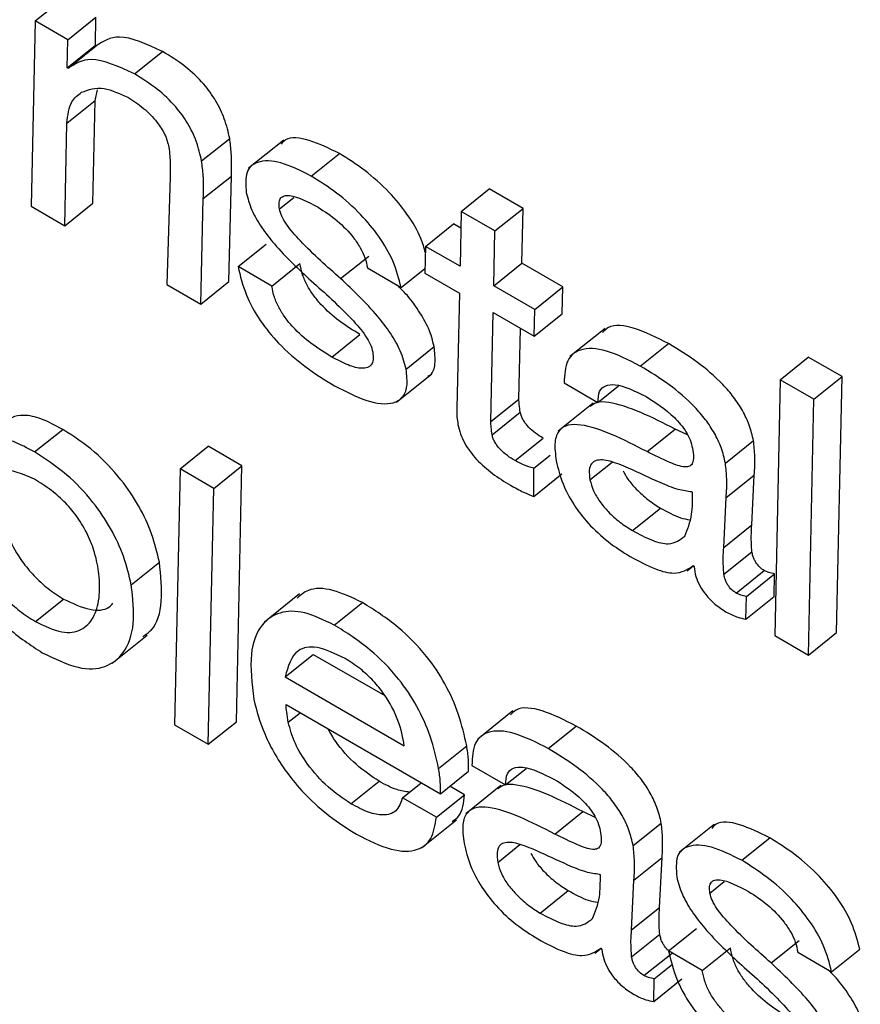
# Model space of a CAD drawing. Units: inches. Extents: x 0.1 to 10.8, y 0.2 to 8.4.
# Drawn here: x 9.5 to 9.5, y 5.6 to 5.6 of the extents above; entities that cross this region are included whole.
import ezdxf

# ---------------------------------------------------------------- set-up
doc = ezdxf.new("R2010")
doc.units = ezdxf.units.IN
doc.header["$MEASUREMENT"] = 0

msp = doc.modelspace()

# ---------------------------------------------------------------- linework, layer by layer
at = {"color": 7, "linetype": 'Continuous', "lineweight": 25}
for p, q in [((9.48528236, 5.5687732), (9.48548414, 5.56893498)), ((9.48528236, 5.5687732), (9.48525282, 5.56744309)), ((9.48551627, 5.56863817), (9.48528236, 5.5687732)), ((9.48551627, 5.56863817), (9.48571805, 5.56879994)), ((9.48571492, 5.56859857), (9.48571805, 5.56879994)), ((9.48551314, 5.56843679), (9.48551627, 5.56863817)), ((9.48551314, 5.56843679), (9.48571492, 5.56859857)), ((9.48551886, 5.56843349), (9.48572063, 5.56859527)), ((9.48572063, 5.56859527), (9.48571492, 5.56859857)), ((9.48599484, 5.56839321), (9.48619662, 5.56855499)), ((9.48551886, 5.56843349), (9.48551314, 5.56843679)), ((9.48571263, 5.56820116), (9.4857303, 5.56827928)), ((9.48551086, 5.56803939), (9.48571263, 5.56820116)), ((9.48569716, 5.56746484), (9.48571263, 5.56820116)), ((9.48549538, 5.56730307), (9.48551086, 5.56803939)), ((9.48647806, 5.56776773), (9.48667983, 5.5679295)), ((9.48706814, 5.56791813), (9.48681592, 5.56771591)), ((9.48726548, 5.56765969), (9.48746725, 5.56782146)), ((9.48625252, 5.56765299), (9.48622863, 5.56687977)), ((9.48649027, 5.56749741), (9.48669205, 5.56765918)), ((9.48667296, 5.56690152), (9.48669205, 5.56765918)), ((9.48834225, 5.56740549), (9.48854403, 5.56756726)), ((9.48878659, 5.56742724), (9.48854403, 5.56756726)), ((9.48647118, 5.56673975), (9.48649027, 5.56749741)), ((9.48525282, 5.56744309), (9.48549538, 5.56730307)), ((9.48549538, 5.56730307), (9.48569716, 5.56746484)), ((9.48834225, 5.56740549), (9.48833425, 5.56701138)), ((9.48858481, 5.56726546), (9.48834225, 5.56740549)), ((9.48858481, 5.56726546), (9.48878659, 5.56742724)), ((9.48877859, 5.56703313), (9.48878659, 5.56742724)), ((9.48808598, 5.5671547), (9.48828776, 5.56731648)), ((9.48833983, 5.56728642), (9.48828776, 5.56731648)), ((9.48857681, 5.56687136), (9.48858481, 5.56726546)), ((9.48674001, 5.56700925), (9.48694179, 5.56717103)), ((9.48808598, 5.5671547), (9.48808106, 5.56696226)), ((9.48833425, 5.56701138), (9.48808598, 5.5671547)), ((9.48747661, 5.56692291), (9.48767839, 5.56708469)), ((9.48698257, 5.56686923), (9.48674001, 5.56700925)), ((9.48698257, 5.56686923), (9.48718435, 5.567031)), ((9.48766853, 5.56699977), (9.48791109, 5.56685974)), ((9.48791109, 5.56685974), (9.48808194, 5.56699672)), ((9.48857681, 5.56687136), (9.48877859, 5.56703313)), ((9.48907244, 5.56686349), (9.48877859, 5.56703313)), ((9.48808106, 5.56696226), (9.48832933, 5.56681893)), ((9.48622863, 5.56687977), (9.48647118, 5.56673975)), ((9.48647118, 5.56673975), (9.48667296, 5.56690152)), ((9.48887066, 5.56670172), (9.48857681, 5.56687136)), ((9.48887066, 5.56670172), (9.48907244, 5.56686349)), ((9.48906752, 5.56667104), (9.48907244, 5.56686349)), ((9.48832933, 5.56681893), (9.48831009, 5.56599338)), ((9.48886574, 5.56650927), (9.48887066, 5.56670172)), ((9.48855482, 5.5658964), (9.48857189, 5.56667891)), ((9.48857189, 5.56667891), (9.48886574, 5.56650927)), ((9.48886574, 5.56650927), (9.48906752, 5.56667104)), ((9.4887566, 5.56605818), (9.48876767, 5.56656588)), ((9.4893761, 5.56656543), (9.48912388, 5.56636321)), ((9.48741351, 5.56635998), (9.48761529, 5.56652176)), ((9.48794658, 5.56627376), (9.48814836, 5.56643554)), ((9.48962929, 5.56629509), (9.48983107, 5.56645686)), ((9.49063361, 5.56619729), (9.49083539, 5.56635906)), ((9.49107795, 5.56621904), (9.49083539, 5.56635906)), ((9.48787871, 5.56603631), (9.48813093, 5.56623853)), ((9.49087617, 5.56605726), (9.49107795, 5.56621904)), ((9.4910387, 5.56438123), (9.49107795, 5.56621904)), ((9.48908159, 5.56617359), (9.48932414, 5.56603357)), ((9.48932414, 5.56603357), (9.48947205, 5.56615215)), ((9.49063361, 5.56619729), (9.49059437, 5.56435948)), ((9.49087617, 5.56605726), (9.49063361, 5.56619729)), ((9.48855482, 5.5658964), (9.4887566, 5.56605818)), ((9.48929022, 5.56602909), (9.489038, 5.56582687)), ((9.49083693, 5.56421946), (9.49087617, 5.56605726)), ((9.48856483, 5.56580202), (9.48876661, 5.56596379)), ((9.48527837, 5.56567814), (9.48548015, 5.56583991)), ((9.48967764, 5.5656808), (9.48987942, 5.56584258)), ((9.48996831, 5.5658005), (9.48987942, 5.56584258)), ((9.48632284, 5.56555716), (9.48652462, 5.56571893)), ((9.48676717, 5.56557891), (9.48652462, 5.56571893)), ((9.48872941, 5.56561586), (9.48893119, 5.56577763)), ((9.49024036, 5.56559834), (9.49044214, 5.56576012)), ((9.48886434, 5.56556139), (9.4889805, 5.56565453)), ((9.4865654, 5.56541713), (9.48676717, 5.56557891)), ((9.48672779, 5.56374119), (9.48676717, 5.56557891)), ((9.48632284, 5.56555716), (9.4862836, 5.56371936)), ((9.4865654, 5.56541713), (9.48632284, 5.56555716)), ((9.48886399, 5.56535841), (9.48886434, 5.56556139)), ((9.48886399, 5.56535841), (9.48906577, 5.56552018)), ((9.49024595, 5.56535018), (9.49044773, 5.56551195)), ((9.49043026, 5.56515463), (9.49044773, 5.56551195)), ((9.48652601, 5.56357941), (9.4865654, 5.56541713)), ((9.49000469, 5.56538786), (9.48999897, 5.56539116)), ((9.49022848, 5.56499285), (9.49024595, 5.56535018)), ((9.48957199, 5.56511392), (9.48977377, 5.56527569)), ((9.49022848, 5.56499285), (9.49043026, 5.56515463)), ((9.49022888, 5.56479988), (9.49043066, 5.56496166)), ((9.48597302, 5.56472461), (9.48617479, 5.56488639)), ((9.48996503, 5.56482491), (9.49000948, 5.56486055)), ((9.49000845, 5.56486195), (9.49001528, 5.56485266)), ((9.49031771, 5.56466509), (9.49051948, 5.56482687)), ((9.49039083, 5.56464121), (9.4905926, 5.56480299)), ((9.49058984, 5.56464036), (9.4905926, 5.56480299)), ((9.48718172, 5.56465878), (9.4869295, 5.56445656)), ((9.4852838, 5.56446075), (9.48548557, 5.56462253)), ((9.48743099, 5.56443545), (9.48763277, 5.56459723)), ((9.49038806, 5.56447859), (9.49039083, 5.56464121)), ((9.49038806, 5.56447859), (9.49058984, 5.56464036)), ((9.49083693, 5.56421946), (9.4910387, 5.56438123)), ((9.48583573, 5.56416108), (9.48608795, 5.5643633)), ((9.49059437, 5.56435948), (9.49083693, 5.56421946)), ((9.48707778, 5.56406342), (9.48727956, 5.5642252)), ((9.48727956, 5.5642252), (9.48779309, 5.56392874)), ((9.48707778, 5.56406342), (9.4879337, 5.56356931)), ((9.48708429, 5.56386438), (9.4881942, 5.56322364)), ((9.48871372, 5.56381913), (9.48846149, 5.56361691)), ((9.48652601, 5.56357941), (9.48672779, 5.56374119)), ((9.4862836, 5.56371936), (9.48652601, 5.56357941)), ((9.4889669, 5.56354879), (9.48916868, 5.56371057)), ((9.48818062, 5.56340589), (9.4883824, 5.56356767)), ((9.4881942, 5.56322364), (9.48839597, 5.56338542)), ((9.4884192, 5.56342729), (9.48866176, 5.56328727)), ((9.48866176, 5.56328727), (9.48880967, 5.56340586)), ((9.48755059, 5.56315216), (9.48775236, 5.56331394)), ((9.48792187, 5.56319575), (9.4880561, 5.56330337)), ((9.4883662, 5.5632175), (9.48826175, 5.5632778)), ((9.48862784, 5.56328279), (9.48837561, 5.56308057)), ((9.48816443, 5.56305572), (9.48792187, 5.56319575)), ((9.48816443, 5.56305572), (9.4883662, 5.5632175)), ((9.48901526, 5.5629345), (9.48921704, 5.56309628)), ((9.48930592, 5.5630542), (9.48921704, 5.56309628)), ((9.48805644, 5.56283477), (9.48830867, 5.56303699)), ((9.48957797, 5.56285204), (9.48977975, 5.56301382)), ((9.49016009, 5.5630045), (9.48990787, 5.56280228)), ((9.49035742, 5.56274606), (9.4905592, 5.56290784)), ((9.48958357, 5.56260388), (9.48978534, 5.56276565)), ((9.48976787, 5.56240833), (9.48978534, 5.56276565)), ((9.4893423, 5.56264157), (9.48933659, 5.56264487)), ((9.4895661, 5.56224656), (9.48958357, 5.56260388)), ((9.4889096, 5.56236762), (9.48911138, 5.5625294)), ((9.4895661, 5.56224656), (9.48976787, 5.56240833)), ((9.48983196, 5.56209562), (9.49003374, 5.5622574)), ((9.4895665, 5.56205358), (9.48976828, 5.56221536)), ((9.48930265, 5.56207861), (9.4893471, 5.56211425)), ((9.48934606, 5.56211566), (9.4893529, 5.56210636)), ((9.49007452, 5.5619556), (9.49027629, 5.56211737)), ((9.49056856, 5.56200928), (9.49077034, 5.56217106)), ((9.49100304, 5.56194612), (9.49120481, 5.56210789)), ((9.48965532, 5.56191879), (9.4898571, 5.56208057)), ((9.49007452, 5.5619556), (9.48983196, 5.56209562)), ((9.49076048, 5.56208614), (9.49100304, 5.56194612)), ((9.48972844, 5.56189491), (9.48986006, 5.56200044)), ((9.48972567, 5.56173229), (9.48972844, 5.56189491)), ((9.48972567, 5.56173229), (9.48992745, 5.56189406))]:
    msp.add_line(p, q, dxfattribs=at)
at = {"color": 8, "linetype": 'Continuous', "lineweight": 25}
for p, q in [((9.48703695, 5.5674242), (9.48713985, 5.5675067)), ((9.48926736, 5.56547742), (9.48942707, 5.56560547)), ((9.48710031, 5.56373775), (9.48718543, 5.56380599)), ((9.48860498, 5.56273113), (9.48876469, 5.56285917)), ((9.4901289, 5.56251058), (9.4902318, 5.56259307))]:
    msp.add_line(p, q, dxfattribs=at)
at = {"color": 7, "linetype": 'Continuous', "lineweight": 25}
for points, knots in [([(9.48619662, 5.56855499), (9.48608461, 5.568606), (9.48588393, 5.5686974), (9.48577068, 5.56862657), (9.48572063, 5.56859527)], [0, 0, 0, 0, 0.5581189, 1, 1, 1, 1]), ([(9.48667983, 5.5679295), (9.48666935, 5.56797577), (9.48665002, 5.56806102), (9.48658578, 5.56819835), (9.48648781, 5.56833319), (9.48635125, 5.56845954), (9.48625159, 5.56852106), (9.48619662, 5.56855499)], [0, 0, 0, 0, 0.2052867, 0.3782278, 0.5392074, 0.7458548, 1, 1, 1, 1]), ([(9.48599484, 5.56839321), (9.48588284, 5.56844422), (9.48568215, 5.56853563), (9.4855689, 5.56846479), (9.48551886, 5.56843349)], [0, 0, 0, 0, 0.5581189, 1, 1, 1, 1]), ([(9.48647806, 5.56776773), (9.48646757, 5.567814), (9.48644824, 5.56789924), (9.48638401, 5.56803657), (9.48628603, 5.56817142), (9.48614947, 5.56829776), (9.48604981, 5.56835928), (9.48599484, 5.56839321)], [0, 0, 0, 0, 0.2052867, 0.3782278, 0.5392074, 0.7458548, 1, 1, 1, 1]), ([(9.48551086, 5.56803939), (9.4855168, 5.56809605), (9.48552717, 5.56819496), (9.48558844, 5.56824112), (9.48561461, 5.56826084)], [0, 0, 0, 0, 0.57289362, 1, 1, 1, 1]), ([(9.48561461, 5.56826084), (9.48566448, 5.56827946), (9.48575314, 5.56831258), (9.48588811, 5.56825179), (9.48594718, 5.56822518)], [0, 0, 0, 0, 0.5623843, 1, 1, 1, 1]), ([(9.48594718, 5.56822518), (9.48598532, 5.56820091), (9.486057, 5.5681553), (9.48615321, 5.56805826), (9.48622004, 5.56795442), (9.48623524, 5.56789709), (9.48624325, 5.56786687)], [0, 0, 0, 0, 0.3048884, 0.572875, 0.7748379, 1, 1, 1, 1]), ([(9.48669205, 5.56765918), (9.48669366, 5.56771317), (9.48669622, 5.56779865), (9.48668425, 5.56789427), (9.48667983, 5.5679295)], [0, 0, 0, 0, 0.6315514, 1, 1, 1, 1]), ([(9.48746725, 5.56782146), (9.4873937, 5.56785735), (9.48725072, 5.56792709), (9.4871003, 5.56794637), (9.4870597, 5.56790024), (9.48705008, 5.56788929)], [0, 0, 0, 0, 0.4469951, 0.8688503, 1, 1, 1, 1]), ([(9.48624325, 5.56786687), (9.48624713, 5.56782524), (9.48625403, 5.56775123), (9.48625298, 5.56768289), (9.48625252, 5.56765299)], [0, 0, 0, 0, 0.5624105, 1, 1, 1, 1]), ([(9.48649027, 5.56749741), (9.48649188, 5.5675514), (9.48649444, 5.56763688), (9.48648247, 5.5677325), (9.48647806, 5.56776773)], [0, 0, 0, 0, 0.63155144, 1, 1, 1, 1]), ([(9.48726548, 5.56765969), (9.48719074, 5.5676969), (9.48704548, 5.56776924), (9.48688255, 5.56777502), (9.48678792, 5.56769916), (9.48679509, 5.56759439), (9.48679876, 5.56754083)], [0, 0, 0, 0, 0.2955877, 0.574551, 0.7825321, 1, 1, 1, 1]), ([(9.48808484, 5.56711026), (9.48807585, 5.56714367), (9.48805238, 5.56723078), (9.48795886, 5.56738764), (9.48781729, 5.56755787), (9.48764727, 5.56770854), (9.48752795, 5.56778339), (9.48746725, 5.56782146)], [0, 0, 0, 0, 0.1252635, 0.3266558, 0.5204991, 0.7561142, 1, 1, 1, 1]), ([(9.48791109, 5.56685974), (9.48789545, 5.56692186), (9.48786638, 5.56703735), (9.48775799, 5.56722557), (9.48761521, 5.56739619), (9.48744558, 5.56754674), (9.4873262, 5.56762161), (9.48726548, 5.56765969)], [0, 0, 0, 0, 0.2113174, 0.3928973, 0.5676709, 0.7801069, 1, 1, 1, 1]), ([(9.48679876, 5.56754083), (9.48680948, 5.56749965), (9.48683005, 5.56742068), (9.48690612, 5.56728965), (9.48704736, 5.56710865), (9.48717453, 5.56699089), (9.48726587, 5.56690632)], [0, 0, 0, 0, 0.1910394, 0.3662995, 0.5448535, 1, 1, 1, 1]), ([(9.48703695, 5.5674242), (9.48703496, 5.56744104), (9.48703116, 5.56747308), (9.48704537, 5.5675046), (9.4870723, 5.56751958), (9.48715229, 5.56752179), (9.48724171, 5.5674744), (9.48731484, 5.56743565)], [0, 0, 0, 0, 0.1257253, 0.2392425, 0.3516637, 0.4697557, 1, 1, 1, 1]), ([(9.48747661, 5.56692291), (9.48737932, 5.56700907), (9.48724473, 5.56712825), (9.4871014, 5.56728786), (9.48705124, 5.5673715), (9.48704173, 5.56740658), (9.48703695, 5.5674242)], [0, 0, 0, 0, 0.5827953, 0.8061644, 0.9026191, 1, 1, 1, 1]), ([(9.48731484, 5.56743565), (9.48736071, 5.5674061), (9.48744785, 5.56734997), (9.48755505, 5.56724019), (9.4876194, 5.56714486), (9.48765546, 5.56706863), (9.48766403, 5.56702347), (9.48766853, 5.56699977)], [0, 0, 0, 0, 0.3013696, 0.572527, 0.7077684, 0.846583, 1, 1, 1, 1]), ([(9.48674001, 5.56700925), (9.48675548, 5.56694299), (9.48678381, 5.56682162), (9.48689062, 5.56662332), (9.48704028, 5.56644123), (9.48722722, 5.56627966), (9.48736085, 5.5661975), (9.48743164, 5.56615397)], [0, 0, 0, 0, 0.210715, 0.3859363, 0.5523551, 0.7628537, 1, 1, 1, 1]), ([(9.48761529, 5.56652176), (9.487566, 5.56655207), (9.48747261, 5.56660951), (9.48735594, 5.56671138), (9.48727899, 5.56680391), (9.48723263, 5.56687772), (9.48719842, 5.56695668), (9.48718926, 5.56700507), (9.48718435, 5.567031)], [0, 0, 0, 0, 0.2713056, 0.514143, 0.6267405, 0.7392411, 0.8602602, 1, 1, 1, 1]), ([(9.48794658, 5.56627376), (9.48793556, 5.56631641), (9.4879145, 5.5663979), (9.4878374, 5.56653262), (9.48769566, 5.56671683), (9.48756794, 5.56683699), (9.48747661, 5.56692291)], [0, 0, 0, 0, 0.1947747, 0.3721527, 0.5510488, 1, 1, 1, 1]), ([(9.48741351, 5.56635998), (9.48736423, 5.56639029), (9.48727083, 5.56644773), (9.48715416, 5.56654961), (9.48707721, 5.56664213), (9.48703085, 5.56671594), (9.48699664, 5.5667949), (9.48698748, 5.56684329), (9.48698257, 5.56686923)], [0, 0, 0, 0, 0.2713056, 0.514143, 0.6267405, 0.7392411, 0.8602602, 1, 1, 1, 1]), ([(9.48726587, 5.56690632), (9.48736353, 5.56681965), (9.48749906, 5.56669938), (9.48764258, 5.56653637), (9.48769274, 5.56645065), (9.48770243, 5.5664144), (9.48770732, 5.5663961)], [0, 0, 0, 0, 0.5775368, 0.8015038, 0.8998048, 1, 1, 1, 1]), ([(9.48814836, 5.56643554), (9.48813738, 5.56647825), (9.48811642, 5.56655987), (9.48803868, 5.56669371), (9.48796037, 5.56680096), (9.48790443, 5.56685557), (9.48788433, 5.56687519)], [0, 0, 0, 0, 0.2990306, 0.5713525, 0.8460052, 1, 1, 1, 1]), ([(9.48983107, 5.56645686), (9.48974839, 5.56649834), (9.48958879, 5.56657841), (9.48941973, 5.56659962), (9.48937128, 5.56654926), (9.48935843, 5.56653591)], [0, 0, 0, 0, 0.44131049, 0.8518236, 1, 1, 1, 1]), ([(9.48810284, 5.56622211), (9.48810915, 5.56622542), (9.48813872, 5.56624092), (9.48816178, 5.56631057), (9.48815298, 5.56639246), (9.48814836, 5.56643554)], [0, 0, 0, 0, 0.1140593, 0.5339694, 1, 1, 1, 1]), ([(9.48962929, 5.56629509), (9.48954553, 5.56633784), (9.48938386, 5.56642035), (9.48919946, 5.56642909), (9.48909135, 5.56634372), (9.48908494, 5.56623201), (9.48908159, 5.56617359)], [0, 0, 0, 0, 0.2898825, 0.5595352, 0.7696654, 1, 1, 1, 1]), ([(9.49044214, 5.56576012), (9.49043369, 5.56579643), (9.4904179, 5.56586425), (9.49036721, 5.56597295), (9.49030094, 5.56607347), (9.49019256, 5.56619884), (9.49002999, 5.56633587), (9.4899, 5.56641494), (9.48983107, 5.56645686)], [0, 0, 0, 0, 0.1378567, 0.2574535, 0.3689945, 0.4811332, 0.7248714, 1, 1, 1, 1]), ([(9.48770732, 5.5663961), (9.48770964, 5.56637684), (9.48771407, 5.56634008), (9.48769493, 5.56629016), (9.48763292, 5.56627134), (9.48753039, 5.5662981), (9.48745297, 5.56633909), (9.48741351, 5.56635998)], [0, 0, 0, 0, 0.1298051, 0.247713, 0.4808976, 0.7354309, 1, 1, 1, 1]), ([(9.48743164, 5.56615397), (9.48751123, 5.56611313), (9.4876672, 5.56603309), (9.48783589, 5.56601391), (9.48792509, 5.5660651), (9.48796143, 5.56614692), (9.4879517, 5.56623004), (9.48794658, 5.56627376)], [0, 0, 0, 0, 0.286338, 0.5611357, 0.6999458, 0.8421628, 1, 1, 1, 1]), ([(9.49024036, 5.56559834), (9.49023191, 5.56563466), (9.49021612, 5.56570248), (9.49016544, 5.56581118), (9.49009917, 5.5659117), (9.48999078, 5.56603706), (9.48982821, 5.56617409), (9.48969822, 5.56625316), (9.48962929, 5.56629509)], [0, 0, 0, 0, 0.13785672, 0.2574535, 0.36899445, 0.48113318, 0.72487137, 1, 1, 1, 1]), ([(9.48932414, 5.56603357), (9.48932583, 5.56606253), (9.48932906, 5.56611823), (9.48937711, 5.56615928), (9.4894818, 5.5661697), (9.48959155, 5.56611508), (9.48967015, 5.56607596)], [0, 0, 0, 0, 0.1920919, 0.3694103, 0.5483732, 1, 1, 1, 1]), ([(9.48967015, 5.56607596), (9.48973932, 5.56603247), (9.48982492, 5.56597865), (9.48991946, 5.56587679), (9.48995909, 5.56582218), (9.4899902, 5.56576231), (9.48999918, 5.56572558), (9.49000395, 5.56570604)], [0, 0, 0, 0, 0.5037663, 0.6234155, 0.7403664, 0.8619666, 1, 1, 1, 1]), ([(9.48831009, 5.56599338), (9.4883101, 5.56597234), (9.48831011, 5.56593529), (9.48831651, 5.56589392), (9.48831928, 5.56587605)], [0, 0, 0, 0, 0.5679029, 1, 1, 1, 1]), ([(9.48876661, 5.56596379), (9.48876425, 5.56598169), (9.48876004, 5.56601373), (9.48875765, 5.56604457), (9.4887566, 5.56605818)], [0, 0, 0, 0, 0.5585806, 1, 1, 1, 1]), ([(9.48987942, 5.56584258), (9.48971235, 5.56592706), (9.48950669, 5.56603105), (9.48931612, 5.566041), (9.48928209, 5.56601526), (9.48926814, 5.56600471)], [0, 0, 0, 0, 0.71865989, 0.88467766, 1, 1, 1, 1]), ([(9.48548015, 5.56583991), (9.4854286, 5.56586783), (9.48532846, 5.56592206), (9.48520332, 5.56594797), (9.48511772, 5.56593256), (9.48508206, 5.56590285), (9.48506688, 5.56589019)], [0, 0, 0, 0, 0.300337, 0.5834402, 0.8226433, 1, 1, 1, 1]), ([(9.48893119, 5.56577763), (9.48891293, 5.56578884), (9.4888781, 5.56581023), (9.48883459, 5.56584734), (9.48880512, 5.56588107), (9.48878699, 5.56590788), (9.48877307, 5.56593663), (9.48876885, 5.56595438), (9.48876661, 5.56596379)], [0, 0, 0, 0, 0.273045, 0.5210079, 0.6355658, 0.7481577, 0.8663547, 1, 1, 1, 1]), ([(9.48831928, 5.56587605), (9.48832453, 5.56585326), (9.48833433, 5.56581073), (9.48836511, 5.56574289), (9.4884054, 5.56568005), (9.48847157, 5.56560159), (9.4885723, 5.56551524), (9.48865293, 5.56546611), (9.48869591, 5.56543991)], [0, 0, 0, 0, 0.1393076, 0.2599699, 0.3716709, 0.4830484, 0.7243718, 1, 1, 1, 1]), ([(9.48856483, 5.56580202), (9.48856248, 5.56581992), (9.48855826, 5.56585196), (9.48855588, 5.56588279), (9.48855482, 5.5658964)], [0, 0, 0, 0, 0.5585806, 1, 1, 1, 1]), ([(9.48967764, 5.5656808), (9.4895091, 5.56576718), (9.48930162, 5.56587351), (9.48910782, 5.56587649), (9.48904065, 5.56583777), (9.48900763, 5.56574986), (9.48901915, 5.56566196), (9.48902539, 5.56561431)], [0, 0, 0, 0, 0.5038198, 0.6202073, 0.7342279, 0.8559268, 1, 1, 1, 1]), ([(9.48527837, 5.56567814), (9.48522685, 5.56570601), (9.48512678, 5.56576015), (9.48500121, 5.56578665), (9.48490458, 5.56576703), (9.48486085, 5.56572913), (9.48483728, 5.56570871)], [0, 0, 0, 0, 0.2725143, 0.5293913, 0.746435, 1, 1, 1, 1]), ([(9.48617479, 5.56488639), (9.48615912, 5.56495338), (9.48612931, 5.56508084), (9.48603388, 5.56528729), (9.48589499, 5.56549501), (9.48570063, 5.5656981), (9.48555697, 5.5657905), (9.48548015, 5.56583991)], [0, 0, 0, 0, 0.2008274, 0.3821037, 0.5534583, 0.7612284, 1, 1, 1, 1]), ([(9.48872941, 5.56561586), (9.48871116, 5.56562707), (9.48867632, 5.56564846), (9.48863281, 5.56568556), (9.48860334, 5.5657193), (9.48858522, 5.56574611), (9.48857129, 5.56577485), (9.48856707, 5.5657926), (9.48856483, 5.56580202)], [0, 0, 0, 0, 0.273045, 0.5210079, 0.6355658, 0.7481577, 0.8663547, 1, 1, 1, 1]), ([(9.49044773, 5.56551195), (9.49045052, 5.56555575), (9.49045547, 5.56563355), (9.49044619, 5.56572162), (9.49044214, 5.56576012)], [0, 0, 0, 0, 0.5629362, 1, 1, 1, 1]), ([(9.48597302, 5.56472461), (9.48595735, 5.5647916), (9.48592753, 5.56491906), (9.4858321, 5.56512551), (9.48569322, 5.56533323), (9.48549885, 5.56553632), (9.48535519, 5.56562873), (9.48527837, 5.56567814)], [0, 0, 0, 0, 0.2008274, 0.3821037, 0.5534583, 0.7612284, 1, 1, 1, 1]), ([(9.49000395, 5.56570604), (9.4900074, 5.56568397), (9.49001363, 5.56564401), (9.49000764, 5.56559824), (9.48998596, 5.56557319), (9.48993283, 5.5655669), (9.48982566, 5.56560739), (9.4897321, 5.56565379), (9.48967764, 5.5656808)], [0, 0, 0, 0, 0.1311437, 0.2373854, 0.3313491, 0.4274757, 0.6667758, 1, 1, 1, 1]), ([(9.48886434, 5.56556139), (9.48884027, 5.56556823), (9.48879722, 5.56558047), (9.48875016, 5.56560503), (9.48872941, 5.56561586)], [0, 0, 0, 0, 0.5590322, 1, 1, 1, 1]), ([(9.48902539, 5.56561431), (9.48903829, 5.56556048), (9.48906202, 5.56546147), (9.4891456, 5.56530179), (9.48926015, 5.5651546), (9.48940233, 5.56502392), (9.48950321, 5.56496068), (9.48955569, 5.56492778)], [0, 0, 0, 0, 0.2177858, 0.4005601, 0.5705544, 0.7766188, 1, 1, 1, 1]), ([(9.48954433, 5.56556247), (9.48949923, 5.5655812), (9.4894142, 5.56561653), (9.48932063, 5.5656271), (9.48927466, 5.56559636), (9.48925805, 5.56554866), (9.48926411, 5.56550228), (9.48926736, 5.56547742)], [0, 0, 0, 0, 0.3021466, 0.5696724, 0.7016872, 0.8401144, 1, 1, 1, 1]), ([(9.49024595, 5.56535018), (9.49024874, 5.56539397), (9.49025369, 5.56547177), (9.49024442, 5.56555985), (9.49024036, 5.56559834)], [0, 0, 0, 0, 0.56293615, 1, 1, 1, 1]), ([(9.48527643, 5.56548371), (9.48519317, 5.56551799), (9.48502679, 5.56558649), (9.48488366, 5.56548408), (9.48482125, 5.56530813), (9.48482375, 5.5651041), (9.48488206, 5.56490407), (9.4849705, 5.564747), (9.48507178, 5.5646245), (9.48517479, 5.56452959), (9.48524608, 5.56448457), (9.4852838, 5.56446075)], [0, 0, 0, 0, 0.1577688, 0.3152683, 0.4774266, 0.6302578, 0.7255475, 0.8123315, 0.8699123, 0.9311852, 1, 1, 1, 1]), ([(9.48505019, 5.56550126), (9.485044, 5.56548669), (9.48501482, 5.56541793), (9.48502764, 5.56526394), (9.48508343, 5.56506622), (9.48517234, 5.56490872), (9.48527354, 5.56478629), (9.48537657, 5.56469136), (9.48544786, 5.56464634), (9.48548557, 5.56462253)], [0, 0, 0, 0, 0.0729015, 0.3440396, 0.5130933, 0.667057, 0.7692111, 0.8779156, 1, 1, 1, 1]), ([(9.48950593, 5.56554229), (9.48951671, 5.56552265), (9.4895419, 5.56547673), (9.48960533, 5.5654041), (9.48968567, 5.56533129), (9.48974381, 5.5652946), (9.48977377, 5.56527569)], [0, 0, 0, 0, 0.1725385, 0.4032466, 0.6925802, 1, 1, 1, 1]), ([(9.48999897, 5.56539116), (9.48996687, 5.56539542), (9.48989659, 5.56540475), (9.48974028, 5.56547137), (9.48962028, 5.56552716), (9.48954433, 5.56556247)], [0, 0, 0, 0, 0.2359213, 0.5164826, 1, 1, 1, 1]), ([(9.4852838, 5.56446075), (9.48534993, 5.56442933), (9.48547826, 5.56436836), (9.48562, 5.56439231), (9.48570719, 5.56448282), (9.48574787, 5.56462335), (9.48574692, 5.56478482), (9.48571705, 5.56494126), (9.48566535, 5.56508092), (9.48559268, 5.56520586), (9.48550043, 5.56531609), (9.48539261, 5.5654116), (9.48531722, 5.56545839), (9.48527643, 5.56548371)], [0, 0, 0, 0, 0.1216455, 0.2360612, 0.351953, 0.4700094, 0.5862169, 0.6754847, 0.7451519, 0.8084469, 0.864682, 0.9267732, 1, 1, 1, 1]), ([(9.48869591, 5.56543991), (9.48872782, 5.5654223), (9.48878505, 5.56539071), (9.48883977, 5.56536832), (9.48886399, 5.56535841)], [0, 0, 0, 0, 0.55741074, 1, 1, 1, 1]), ([(9.48926736, 5.56547742), (9.48927418, 5.56545176), (9.48928729, 5.56540241), (9.48933689, 5.56532045), (9.48940295, 5.5652424), (9.48948407, 5.56516949), (9.48954209, 5.56513281), (9.48957199, 5.56511392)], [0, 0, 0, 0, 0.18910283, 0.36361048, 0.54104499, 0.76356759, 1, 1, 1, 1]), ([(9.4899487, 5.56507366), (9.48996858, 5.56512301), (9.49000472, 5.56521273), (9.4900047, 5.56533353), (9.49000469, 5.56538786)], [0, 0, 0, 0, 0.5501582, 1, 1, 1, 1]), ([(9.48977377, 5.56527569), (9.48982336, 5.56524801), (9.48989899, 5.5652058), (9.4899631, 5.56519523), (9.48998517, 5.56519159)], [0, 0, 0, 0, 0.655682, 1, 1, 1, 1]), ([(9.49043066, 5.56496166), (9.49042825, 5.5650003), (9.49042405, 5.56506767), (9.4904284, 5.56512863), (9.49043026, 5.56515463)], [0, 0, 0, 0, 0.5735386, 1, 1, 1, 1]), ([(9.48957199, 5.56511392), (9.48962059, 5.5650882), (9.48971241, 5.5650396), (9.48985703, 5.56500375), (9.48991433, 5.56504744), (9.4899487, 5.56507366)], [0, 0, 0, 0, 0.3102016, 0.586099, 1, 1, 1, 1]), ([(9.49022888, 5.56479988), (9.49022647, 5.56483852), (9.49022227, 5.56490589), (9.49022663, 5.56496686), (9.49022848, 5.56499285)], [0, 0, 0, 0, 0.5735386, 1, 1, 1, 1]), ([(9.49051948, 5.56482687), (9.49050861, 5.56483396), (9.49048706, 5.564848), (9.49046122, 5.56488003), (9.49044627, 5.56490856), (9.49043644, 5.56493477), (9.49043271, 5.56495213), (9.49043066, 5.56496166)], [0, 0, 0, 0, 0.2405168, 0.4764788, 0.6205247, 0.7918628, 1, 1, 1, 1]), ([(9.48605471, 5.56435318), (9.48607621, 5.56436714), (9.48615254, 5.5644167), (9.48620382, 5.5645967), (9.48618444, 5.5647901), (9.48617479, 5.56488639)], [0, 0, 0, 0, 0.1645244, 0.5840028, 1, 1, 1, 1]), ([(9.48955569, 5.56492778), (9.48961715, 5.56489485), (9.48972922, 5.56483479), (9.48989931, 5.56479131), (9.48996803, 5.56483579), (9.49000845, 5.56486195)], [0, 0, 0, 0, 0.3333483, 0.6078158, 1, 1, 1, 1]), ([(9.49001528, 5.56485266), (9.4900184, 5.5648305), (9.49002424, 5.56478901), (9.4900537, 5.56471867), (9.49010096, 5.56464741), (9.49016896, 5.56457828), (9.49021913, 5.56454638), (9.49024628, 5.56452912)], [0, 0, 0, 0, 0.203661, 0.3812555, 0.5480868, 0.7554078, 1, 1, 1, 1]), ([(9.49031771, 5.56466509), (9.49030683, 5.56467218), (9.49028528, 5.56468623), (9.49025945, 5.56471825), (9.49024449, 5.56474678), (9.49023466, 5.56477299), (9.49023093, 5.56479036), (9.49022888, 5.56479988)], [0, 0, 0, 0, 0.2405168, 0.4764788, 0.6205247, 0.7918628, 1, 1, 1, 1]), ([(9.4905926, 5.56480299), (9.49057939, 5.56480552), (9.49055636, 5.56480992), (9.49053051, 5.5648218), (9.49051948, 5.56482687)], [0, 0, 0, 0, 0.57347107, 1, 1, 1, 1]), ([(9.48482425, 5.5647678), (9.4848567, 5.56470445), (9.48492106, 5.56457883), (9.48511204, 5.56438103), (9.48524911, 5.56429158), (9.4853333, 5.56423664)], [0, 0, 0, 0, 0.28183, 0.5589173, 1, 1, 1, 1]), ([(9.4853333, 5.56423664), (9.48542236, 5.56419346), (9.48559496, 5.56410979), (9.48579461, 5.56412386), (9.48593176, 5.56423297), (9.48600454, 5.5644318), (9.48598349, 5.56462728), (9.48597302, 5.56472461)], [0, 0, 0, 0, 0.1962715, 0.3803509, 0.5639576, 0.7828872, 1, 1, 1, 1]), ([(9.48763277, 5.56459723), (9.48756, 5.56463185), (9.48741336, 5.56470162), (9.48725107, 5.56470268), (9.48718857, 5.56465036), (9.48716355, 5.56462942)], [0, 0, 0, 0, 0.3713411, 0.7483298, 1, 1, 1, 1]), ([(9.49039083, 5.56464121), (9.49037761, 5.56464374), (9.49035458, 5.56464815), (9.49032873, 5.56466002), (9.49031771, 5.56466509)], [0, 0, 0, 0, 0.57347107, 1, 1, 1, 1]), ([(9.48548557, 5.56462253), (9.48555097, 5.56459197), (9.48567788, 5.56453268), (9.4857961, 5.56454192), (9.48583225, 5.56458308), (9.48584122, 5.56459328)], [0, 0, 0, 0, 0.4443429, 0.8622771, 1, 1, 1, 1]), ([(9.4883824, 5.56356767), (9.48836555, 5.56364306), (9.48833421, 5.56378331), (9.4882371, 5.5640066), (9.48808958, 5.56422963), (9.48787592, 5.56444453), (9.48771886, 5.56454316), (9.48763277, 5.56459723)], [0, 0, 0, 0, 0.20827068, 0.38747218, 0.55170453, 0.75426713, 1, 1, 1, 1]), ([(9.48743099, 5.56443545), (9.4873578, 5.56447062), (9.4872103, 5.56454147), (9.48703072, 5.56453427), (9.4868921, 5.56443863), (9.48681407, 5.56423089), (9.48683977, 5.56401537), (9.48685339, 5.56390117)], [0, 0, 0, 0, 0.16570148, 0.3339231, 0.51201486, 0.74144297, 1, 1, 1, 1]), ([(9.49024628, 5.56452912), (9.49027491, 5.5645147), (9.49032538, 5.5644893), (9.49036913, 5.56448182), (9.49038806, 5.56447859)], [0, 0, 0, 0, 0.5674026, 1, 1, 1, 1]), ([(9.48818062, 5.56340589), (9.48816377, 5.56348128), (9.48813243, 5.56362154), (9.48803532, 5.56384482), (9.4878878, 5.56406785), (9.48767414, 5.56428276), (9.48751708, 5.56438139), (9.48743099, 5.56443545)], [0, 0, 0, 0, 0.2082707, 0.3874722, 0.5517045, 0.7542671, 1, 1, 1, 1]), ([(9.48750893, 5.56419492), (9.48743831, 5.56422918), (9.48730504, 5.56429385), (9.48713315, 5.56425962), (9.48709887, 5.56413814), (9.48707778, 5.56406342)], [0, 0, 0, 0, 0.30255819, 0.57101303, 1, 1, 1, 1]), ([(9.4879337, 5.56356931), (9.48792297, 5.56362796), (9.48790213, 5.56374182), (9.48781217, 5.56391341), (9.48771028, 5.56403903), (9.48761332, 5.56412911), (9.48754541, 5.56417192), (9.48750893, 5.56419492)], [0, 0, 0, 0, 0.2765744, 0.5369261, 0.6752196, 0.8255404, 1, 1, 1, 1]), ([(9.48685339, 5.56390117), (9.48687458, 5.5638191), (9.48691851, 5.56364893), (9.48706681, 5.563396), (9.48723686, 5.56319904), (9.48740606, 5.56304863), (9.48752601, 5.56297383), (9.48759144, 5.56293303)], [0, 0, 0, 0, 0.235343, 0.4879378, 0.6338901, 0.800297, 1, 1, 1, 1]), ([(9.48710031, 5.56373775), (9.48709617, 5.56376208), (9.48708875, 5.56380562), (9.48708565, 5.56384639), (9.48708429, 5.56386438)], [0, 0, 0, 0, 0.5587885, 1, 1, 1, 1]), ([(9.48916868, 5.56371057), (9.489086, 5.56375205), (9.4889264, 5.56383212), (9.48875734, 5.56385332), (9.4887089, 5.56380297), (9.48869605, 5.56378961)], [0, 0, 0, 0, 0.4413105, 0.8518236, 1, 1, 1, 1]), ([(9.48755059, 5.56315216), (9.48749529, 5.56318913), (9.48738646, 5.56326189), (9.4872425, 5.56342274), (9.4871392, 5.5635919), (9.4871137, 5.56368754), (9.48710031, 5.56373775)], [0, 0, 0, 0, 0.2780084, 0.5471669, 0.7622478, 1, 1, 1, 1]), ([(9.48775236, 5.56331394), (9.48769756, 5.56335088), (9.48758969, 5.56342359), (9.48745546, 5.56356733), (9.48740382, 5.56365938), (9.48738679, 5.56368975)], [0, 0, 0, 0, 0.4090103, 0.8050005, 1, 1, 1, 1]), ([(9.4889669, 5.56354879), (9.48888314, 5.56359154), (9.48872147, 5.56367405), (9.48853708, 5.56368279), (9.48842897, 5.56359742), (9.48842255, 5.56348571), (9.4884192, 5.56342729)], [0, 0, 0, 0, 0.28988249, 0.55953519, 0.76966542, 1, 1, 1, 1]), ([(9.48977975, 5.56301382), (9.4897713, 5.56305013), (9.48975551, 5.56311795), (9.48970483, 5.56322666), (9.48963856, 5.56332717), (9.48953017, 5.56345254), (9.4893676, 5.56358957), (9.48923761, 5.56366864), (9.48916868, 5.56371057)], [0, 0, 0, 0, 0.1378567, 0.2574535, 0.3689945, 0.4811332, 0.7248714, 1, 1, 1, 1]), ([(9.48839597, 5.56338542), (9.48839628, 5.56341368), (9.48839689, 5.56347091), (9.48838727, 5.56353515), (9.4883824, 5.56356767)], [0, 0, 0, 0, 0.4938282, 1, 1, 1, 1]), ([(9.48957797, 5.56285204), (9.48956952, 5.56288836), (9.48955374, 5.56295618), (9.48950305, 5.56306488), (9.48943678, 5.5631654), (9.4893284, 5.56329076), (9.48916582, 5.56342779), (9.48903583, 5.56350686), (9.4889669, 5.56354879)], [0, 0, 0, 0, 0.13785672, 0.2574535, 0.36899445, 0.48113318, 0.72487137, 1, 1, 1, 1]), ([(9.4881942, 5.56322364), (9.4881945, 5.5632519), (9.48819511, 5.56330914), (9.48818549, 5.56337337), (9.48818062, 5.56340589)], [0, 0, 0, 0, 0.4938282, 1, 1, 1, 1]), ([(9.48866176, 5.56328727), (9.48866344, 5.56331623), (9.48866668, 5.56337193), (9.48871473, 5.56341298), (9.48881941, 5.5634234), (9.48892916, 5.56336878), (9.48900776, 5.56332966)], [0, 0, 0, 0, 0.1920919, 0.3694103, 0.5483732, 1, 1, 1, 1]), ([(9.48797132, 5.5632354), (9.48794153, 5.5632392), (9.48787515, 5.56324765), (9.48779599, 5.56329039), (9.48775236, 5.56331394)], [0, 0, 0, 0, 0.4488467, 1, 1, 1, 1]), ([(9.48900776, 5.56332966), (9.48907693, 5.56328617), (9.48916253, 5.56323235), (9.48925707, 5.56313049), (9.48929671, 5.56307588), (9.48932782, 5.56301602), (9.4893368, 5.56297928), (9.48934157, 5.56295975)], [0, 0, 0, 0, 0.5037663, 0.6234155, 0.7403664, 0.8619666, 1, 1, 1, 1]), ([(9.48921704, 5.56309628), (9.48904997, 5.56318076), (9.4888443, 5.56328475), (9.48865373, 5.5632947), (9.4886197, 5.56326896), (9.48860576, 5.56325841)], [0, 0, 0, 0, 0.71865989, 0.88467766, 1, 1, 1, 1]), ([(9.48792187, 5.56319575), (9.48790895, 5.56316044), (9.48788391, 5.56309205), (9.48779065, 5.5630634), (9.48767602, 5.56308617), (9.48759381, 5.56312943), (9.48755059, 5.56315216)], [0, 0, 0, 0, 0.2811913, 0.5447449, 0.7606743, 1, 1, 1, 1]), ([(9.48827654, 5.56302535), (9.48829453, 5.56303697), (9.48835048, 5.56307312), (9.48835985, 5.56315914), (9.4883662, 5.5632175)], [0, 0, 0, 0, 0.3216169, 1, 1, 1, 1]), ([(9.48901526, 5.5629345), (9.48884671, 5.56302088), (9.48863923, 5.56312721), (9.48844544, 5.56313019), (9.48837827, 5.56309147), (9.48834524, 5.56300356), (9.48835676, 5.56291566), (9.488363, 5.56286801)], [0, 0, 0, 0, 0.5038198, 0.6202073, 0.7342279, 0.8559268, 1, 1, 1, 1]), ([(9.48759144, 5.56293303), (9.48767675, 5.56289017), (9.48784212, 5.56280709), (9.48802692, 5.56280728), (9.48813878, 5.56289333), (9.48815566, 5.56300022), (9.48816443, 5.56305572)], [0, 0, 0, 0, 0.28708633, 0.55652719, 0.76973182, 1, 1, 1, 1]), ([(9.4905592, 5.56290784), (9.49048565, 5.56294372), (9.49034267, 5.56301346), (9.49019225, 5.56303275), (9.49015165, 5.56298661), (9.49014202, 5.56297567)], [0, 0, 0, 0, 0.4469951, 0.8688503, 1, 1, 1, 1]), ([(9.48934157, 5.56295975), (9.48934501, 5.56293767), (9.48935124, 5.56289771), (9.48934525, 5.56285194), (9.48932357, 5.56282689), (9.48927045, 5.5628206), (9.48916327, 5.56286109), (9.48906971, 5.56290749), (9.48901526, 5.5629345)], [0, 0, 0, 0, 0.1311437, 0.2373854, 0.3313491, 0.4274757, 0.6667758, 1, 1, 1, 1]), ([(9.48978534, 5.56276565), (9.48978813, 5.56280945), (9.48979309, 5.56288725), (9.48978381, 5.56297533), (9.48977975, 5.56301382)], [0, 0, 0, 0, 0.5629362, 1, 1, 1, 1]), ([(9.49120481, 5.56210789), (9.49118918, 5.56217001), (9.49116011, 5.5622855), (9.49105172, 5.56247372), (9.49090894, 5.56264434), (9.4907393, 5.56279488), (9.49061992, 5.56286975), (9.4905592, 5.56290784)], [0, 0, 0, 0, 0.2113174, 0.3928973, 0.5676709, 0.7801069, 1, 1, 1, 1]), ([(9.488363, 5.56286801), (9.48837591, 5.56281418), (9.48839964, 5.56271517), (9.48848322, 5.56255549), (9.48859777, 5.56240831), (9.48873994, 5.56227762), (9.48884083, 5.56221438), (9.4888933, 5.56218149)], [0, 0, 0, 0, 0.2177858, 0.4005601, 0.5705544, 0.7766188, 1, 1, 1, 1]), ([(9.48888195, 5.56281617), (9.48883685, 5.56283491), (9.48875182, 5.56287023), (9.48865824, 5.5628808), (9.48861228, 5.56285006), (9.48859567, 5.56280236), (9.48860173, 5.56275598), (9.48860498, 5.56273113)], [0, 0, 0, 0, 0.3021466, 0.5696724, 0.7016872, 0.8401144, 1, 1, 1, 1]), ([(9.48933659, 5.56264487), (9.48930448, 5.56264912), (9.4892342, 5.56265845), (9.48907789, 5.56272507), (9.48895789, 5.56278086), (9.48888195, 5.56281617)], [0, 0, 0, 0, 0.2359213, 0.5164826, 1, 1, 1, 1]), ([(9.48958357, 5.56260388), (9.48958636, 5.56264767), (9.48959131, 5.56272548), (9.48958203, 5.56281355), (9.48957797, 5.56285204)], [0, 0, 0, 0, 0.5629362, 1, 1, 1, 1]), ([(9.49035742, 5.56274606), (9.49028269, 5.56278327), (9.49013742, 5.56285561), (9.4899745, 5.56286139), (9.48987987, 5.56278553), (9.48988704, 5.56268076), (9.48989071, 5.56262721)], [0, 0, 0, 0, 0.2955877, 0.574551, 0.7825321, 1, 1, 1, 1]), ([(9.48884355, 5.56279599), (9.48885432, 5.56277635), (9.48887952, 5.56273043), (9.48894295, 5.5626578), (9.48902328, 5.56258499), (9.48908143, 5.5625483), (9.48911138, 5.5625294)], [0, 0, 0, 0, 0.1725385, 0.4032466, 0.6925802, 1, 1, 1, 1]), ([(9.49100304, 5.56194612), (9.4909874, 5.56200823), (9.49095833, 5.56212372), (9.49084994, 5.56231195), (9.49070716, 5.56248257), (9.49053752, 5.56263311), (9.49041814, 5.56270798), (9.49035742, 5.56274606)], [0, 0, 0, 0, 0.2113174, 0.3928973, 0.5676709, 0.7801069, 1, 1, 1, 1]), ([(9.48860498, 5.56273113), (9.4886118, 5.56270546), (9.48862491, 5.56265611), (9.4886745, 5.56257415), (9.48874057, 5.5624961), (9.48882168, 5.5624232), (9.48887971, 5.56238652), (9.4889096, 5.56236762)], [0, 0, 0, 0, 0.1891028, 0.3636105, 0.541045, 0.7635676, 1, 1, 1, 1]), ([(9.48928632, 5.56232736), (9.4893062, 5.56237672), (9.48934234, 5.56246643), (9.48934231, 5.56258723), (9.4893423, 5.56264157)], [0, 0, 0, 0, 0.5501582, 1, 1, 1, 1]), ([(9.48989071, 5.56262721), (9.48990143, 5.56258602), (9.48992199, 5.56250705), (9.48999807, 5.56237602), (9.49013931, 5.56219502), (9.49026648, 5.56207726), (9.49035782, 5.56199269)], [0, 0, 0, 0, 0.1910394, 0.3662995, 0.5448535, 1, 1, 1, 1]), ([(9.4901289, 5.56251058), (9.4901269, 5.56252741), (9.49012311, 5.56255945), (9.49013732, 5.56259097), (9.49016425, 5.56260596), (9.49024424, 5.56260816), (9.49033365, 5.56256077), (9.49040678, 5.56252202)], [0, 0, 0, 0, 0.1257253, 0.2392425, 0.3516637, 0.4697557, 1, 1, 1, 1]), ([(9.48911138, 5.5625294), (9.48916097, 5.56250171), (9.48923661, 5.5624595), (9.48930071, 5.56244893), (9.48932279, 5.56244529)], [0, 0, 0, 0, 0.655682, 1, 1, 1, 1]), ([(9.49056856, 5.56200928), (9.49047126, 5.56209544), (9.49033667, 5.56221462), (9.49019335, 5.56237423), (9.49014319, 5.56245788), (9.49013368, 5.56249295), (9.4901289, 5.56251058)], [0, 0, 0, 0, 0.58279528, 0.80616438, 0.90261909, 1, 1, 1, 1]), ([(9.49040678, 5.56252202), (9.49045265, 5.56249247), (9.49053979, 5.56243634), (9.490647, 5.56232656), (9.49071135, 5.56223124), (9.4907474, 5.562155), (9.49075598, 5.56210985), (9.49076048, 5.56208614)], [0, 0, 0, 0, 0.3013696, 0.572527, 0.7077684, 0.846583, 1, 1, 1, 1]), ([(9.48976828, 5.56221536), (9.48976587, 5.562254), (9.48976166, 5.56232137), (9.48976602, 5.56238233), (9.48976787, 5.56240833)], [0, 0, 0, 0, 0.5735386, 1, 1, 1, 1]), ([(9.4889096, 5.56236762), (9.4889582, 5.5623419), (9.48905003, 5.5622933), (9.48919465, 5.56225745), (9.48925194, 5.56230114), (9.48928632, 5.56232736)], [0, 0, 0, 0, 0.3102016, 0.586099, 1, 1, 1, 1]), ([(9.4895665, 5.56205358), (9.48956409, 5.56209222), (9.48955989, 5.56215959), (9.48956424, 5.56222056), (9.4895661, 5.56224656)], [0, 0, 0, 0, 0.5735386, 1, 1, 1, 1]), ([(9.4888933, 5.56218149), (9.48895476, 5.56214855), (9.48906683, 5.56208849), (9.48923692, 5.56204502), (9.48930564, 5.56208949), (9.48934606, 5.56211566)], [0, 0, 0, 0, 0.33334831, 0.60781578, 1, 1, 1, 1]), ([(9.48983432, 5.56209752), (9.48983116, 5.56209973), (9.4898174, 5.56210935), (9.48979888, 5.56213398), (9.48978387, 5.5621622), (9.48977406, 5.56218849), (9.48977032, 5.56220584), (9.48976828, 5.56221536)], [0, 0, 0, 0, 0.0847858, 0.3691314, 0.5427138, 0.7491846, 1, 1, 1, 1]), ([(9.4893529, 5.56210636), (9.48935602, 5.5620842), (9.48936185, 5.56204271), (9.48939132, 5.56197237), (9.48943857, 5.56190111), (9.48950658, 5.56183198), (9.48955674, 5.56180008), (9.48958389, 5.56178282)], [0, 0, 0, 0, 0.203661, 0.3812555, 0.5480868, 0.7554078, 1, 1, 1, 1]), ([(9.49070737, 5.56160805), (9.49065806, 5.56163837), (9.49056463, 5.56169584), (9.49044791, 5.56179773), (9.49037095, 5.56189027), (9.49032457, 5.56196409), (9.49029037, 5.56204305), (9.4902812, 5.56209144), (9.49027629, 5.56211737)], [0, 0, 0, 0, 0.2713886, 0.5142391, 0.6268239, 0.7393029, 0.8602939, 1, 1, 1, 1]), ([(9.48965532, 5.56191879), (9.48964444, 5.56192588), (9.48962289, 5.56193993), (9.48959706, 5.56197195), (9.48958211, 5.56200048), (9.48957228, 5.56202669), (9.48956855, 5.56204406), (9.4895665, 5.56205358)], [0, 0, 0, 0, 0.2405168, 0.4764788, 0.6205247, 0.7918628, 1, 1, 1, 1]), ([(9.48983196, 5.56209562), (9.48984743, 5.56202936), (9.48987576, 5.56190799), (9.48998257, 5.56170969), (9.49013223, 5.5615276), (9.49031916, 5.56136603), (9.4904528, 5.56128387), (9.49052359, 5.56124034)], [0, 0, 0, 0, 0.210715, 0.3859363, 0.5523551, 0.7628537, 1, 1, 1, 1]), ([(9.49035782, 5.56199269), (9.49045548, 5.56190602), (9.490591, 5.56178575), (9.49073453, 5.56162274), (9.49078469, 5.56153702), (9.49079438, 5.56150077), (9.49079927, 5.56148247)], [0, 0, 0, 0, 0.5775368, 0.8015038, 0.8998048, 1, 1, 1, 1]), ([(9.49103852, 5.56136013), (9.4910275, 5.56140278), (9.49100645, 5.56148427), (9.49092935, 5.56161899), (9.49078761, 5.5618032), (9.49065989, 5.56192336), (9.49056856, 5.56200928)], [0, 0, 0, 0, 0.1947747, 0.3721527, 0.5510488, 1, 1, 1, 1]), ([(9.4912403, 5.56152191), (9.49122933, 5.56156462), (9.49120837, 5.56164624), (9.49113063, 5.56178008), (9.49105231, 5.56188734), (9.49099637, 5.56194194), (9.49097628, 5.56196156)], [0, 0, 0, 0, 0.2990306, 0.5713525, 0.8460052, 1, 1, 1, 1]), ([(9.48972844, 5.56189491), (9.48971523, 5.56189744), (9.48969219, 5.56190185), (9.48966635, 5.56191373), (9.48965532, 5.56191879)], [0, 0, 0, 0, 0.5734711, 1, 1, 1, 1]), ([(9.4905056, 5.56144627), (9.49045629, 5.5614766), (9.49036285, 5.56153406), (9.49024613, 5.56163596), (9.49016917, 5.5617285), (9.4901228, 5.56180231), (9.49008859, 5.56188127), (9.49007943, 5.56192967), (9.49007452, 5.5619556)], [0, 0, 0, 0, 0.2713886, 0.5142391, 0.6268239, 0.7393029, 0.8602939, 1, 1, 1, 1]), ([(9.48958389, 5.56178282), (9.48961253, 5.5617684), (9.489663, 5.561743), (9.48970675, 5.56173552), (9.48972567, 5.56173229)], [0, 0, 0, 0, 0.5674026, 1, 1, 1, 1])]:
    msp.add_open_spline(points, degree=3, knots=knots, dxfattribs=at)

doc.saveas('drawing.dxf')
